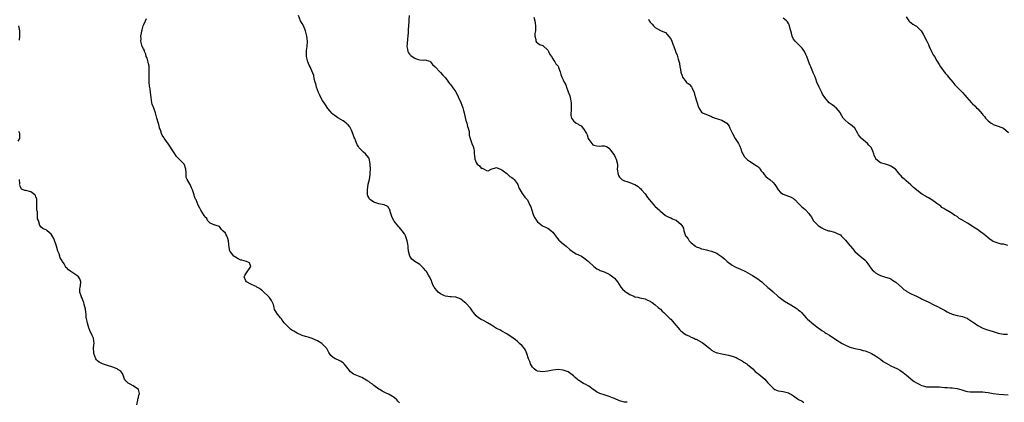
# Model space of a CAD drawing. Units: inches. Extents: x 2622000 to 2625000, y 1509000 to 1512000.
# Drawn here: x 2622701 to 2623085, y 1510276 to 1510425 of the extents above; entities that cross this region are included whole.
import ezdxf

# ---------------------------------------------------------------- set-up
doc = ezdxf.new("R2010")
doc.units = ezdxf.units.IN
doc.header["$MEASUREMENT"] = 0
doc.layers.add('LD26221509_10ft', color=53, linetype='Continuous')

msp = doc.modelspace()

# ---------------------------------------------------------------- linework, layer by layer
at = {"layer": 'LD26221509_10ft'}
for points, elevation in [([(2622849, 1510275.71), (2622848.44, 1510276.44), (2622848.04, 1510277), (2622847, 1510277.84), (2622846.26, 1510278.26), (2622845.06, 1510279), (2622843.62, 1510279.62), (2622843, 1510279.96), (2622842.32, 1510280.32), (2622841.31, 1510281), (2622841, 1510281.17), (2622839, 1510282.59), (2622838.47, 1510283), (2622837.62, 1510283.62), (2622837, 1510284.11), (2622836.41, 1510284.41), (2622835.56, 1510285), (2622835, 1510285.33), (2622834.37, 1510285.63), (2622833, 1510286.15), (2622831.01, 1510287.01), (2622829.84, 1510287.84), (2622829, 1510289.05), (2622827.44, 1510291), (2622827.22, 1510291.22), (2622827, 1510291.42), (2622826.02, 1510292.02), (2622825, 1510292.53), (2622823.97, 1510293), (2622823, 1510293.63), (2622822.27, 1510294.27), (2622821.41, 1510295.41), (2622820.6, 1510297), (2622819, 1510298.72), (2622818.72, 1510299), (2622817, 1510299.97), (2622814.96, 1510300.96), (2622813.41, 1510301.41), (2622812.3, 1510301.7), (2622811, 1510302.08), (2622809, 1510302.96), (2622807.71, 1510303.71), (2622807, 1510304.2), (2622806.49, 1510304.49), (2622805.96, 1510305), (2622805, 1510306.02), (2622804.04, 1510307), (2622803.6, 1510307.6), (2622803, 1510308.56), (2622802.75, 1510308.75), (2622802.49, 1510309), (2622801, 1510310.92), (2622800.92, 1510311), (2622800.16, 1510312.16), (2622800.05, 1510313), (2622799.81, 1510314.19), (2622799.48, 1510315), (2622799.26, 1510315.26), (2622799, 1510315.68), (2622798.46, 1510316.46), (2622798.17, 1510317), (2622795.52, 1510319.52), (2622795, 1510319.96), (2622794.4, 1510320.4), (2622793.33, 1510321), (2622793, 1510321.23), (2622792.65, 1510321.35), (2622791, 1510322.08), (2622789.29, 1510323), (2622789, 1510323.47), (2622788.38, 1510325), (2622788.55, 1510325.45), (2622789, 1510326.21), (2622790.93, 1510329), (2622790.43, 1510330.43), (2622789.21, 1510331), (2622787.43, 1510331.43), (2622787, 1510331.55), (2622785.98, 1510331.98), (2622785, 1510332.61), (2622784.73, 1510332.73), (2622784.28, 1510333), (2622783, 1510334.72), (2622782.74, 1510335), (2622782.46, 1510336.46), (2622782.33, 1510337.67), (2622782.23, 1510339), (2622781.97, 1510339.97), (2622781.57, 1510341), (2622781.36, 1510341.36), (2622781, 1510342.05), (2622779.96, 1510343), (2622779.45, 1510343.45), (2622779, 1510344.22), (2622778.67, 1510344.67), (2622777.35, 1510345), (2622777, 1510345.2), (2622776.83, 1510345.17), (2622775, 1510345.94), (2622774.02, 1510347), (2622773.75, 1510347.75), (2622773, 1510348.41), (2622772.85, 1510348.85), (2622772.71, 1510349), (2622772.04, 1510349.96), (2622771.44, 1510351), (2622771, 1510351.74), (2622770.4, 1510353), (2622769.55, 1510355), (2622769.35, 1510355.35), (2622769, 1510356.37), (2622768.85, 1510356.85), (2622768.78, 1510357), (2622768.22, 1510359), (2622767.77, 1510359.77), (2622767.3, 1510361), (2622766.07, 1510363), (2622765.74, 1510363.74), (2622765.73, 1510365), (2622765.63, 1510365.63), (2622765.52, 1510367), (2622765.43, 1510367.43), (2622765, 1510368.67), (2622764.9, 1510368.9), (2622764.84, 1510369), (2622762.93, 1510371), (2622761.94, 1510371.94), (2622761.29, 1510373), (2622761, 1510373.36), (2622760.01, 1510375), (2622759.6, 1510375.6), (2622758.74, 1510376.74), (2622757.75, 1510378.25), (2622757.14, 1510379.14), (2622757, 1510379.41), (2622756.36, 1510380.36), (2622756.06, 1510381), (2622755.6, 1510382.4), (2622755.33, 1510383), (2622755.25, 1510383.25), (2622755, 1510384.48), (2622754.87, 1510384.87), (2622754.79, 1510385.21), (2622754.28, 1510387), (2622753.97, 1510387.97), (2622753.67, 1510389), (2622753, 1510390.8), (2622752.44, 1510392.44), (2622752.31, 1510393), (2622751.96, 1510395), (2622751.75, 1510397), (2622751.57, 1510398.43), (2622751.4, 1510399.4), (2622751.28, 1510401), (2622751.29, 1510402.71), (2622751.27, 1510403), (2622751.29, 1510405), (2622751.21, 1510407.21), (2622751, 1510408.13), (2622750.85, 1510408.85), (2622750.39, 1510410.39), (2622750.11, 1510411), (2622749.95, 1510411.95), (2622749.4, 1510413), (2622749.37, 1510413.37), (2622749, 1510414.06), (2622748.53, 1510415), (2622747.97, 1510417), (2622748.05, 1510417.95), (2622748.01, 1510419), (2622748.18, 1510420.18), (2622748.35, 1510421), (2622748.52, 1510421.48), (2622748.87, 1510423), (2622749, 1510423.32), (2622749.82, 1510425), (2622750.19, 1510425.81)], 9460), ([(2622937.98, 1510275.98), (2622937, 1510276.03), (2622935, 1510276.54), (2622934.71, 1510276.71), (2622933.37, 1510277.37), (2622933, 1510277.46), (2622932.29, 1510277.71), (2622931, 1510278.25), (2622929, 1510278.84), (2622927.37, 1510279.37), (2622927, 1510279.57), (2622926.01, 1510280.01), (2622925, 1510280.83), (2622924.89, 1510280.89), (2622924.76, 1510281), (2622923, 1510282.23), (2622921.61, 1510283), (2622921.23, 1510283.23), (2622921, 1510283.34), (2622919.95, 1510283.95), (2622919, 1510284.57), (2622918.73, 1510284.73), (2622918.4, 1510285), (2622917.67, 1510285.67), (2622917, 1510286.34), (2622915, 1510287.84), (2622914.13, 1510288.13), (2622913, 1510288.55), (2622911, 1510288.73), (2622909, 1510288.54), (2622907, 1510288.09), (2622905.99, 1510287.99), (2622905, 1510287.83), (2622904.03, 1510288.03), (2622903, 1510288.19), (2622902.46, 1510288.46), (2622901.63, 1510289), (2622901, 1510289.7), (2622900.25, 1510291), (2622899.94, 1510291.94), (2622899.48, 1510293), (2622898.85, 1510295), (2622898.33, 1510296.33), (2622897.92, 1510297), (2622897, 1510298.08), (2622895.99, 1510299), (2622895, 1510299.82), (2622894.34, 1510300.34), (2622893.45, 1510301), (2622893, 1510301.37), (2622891.93, 1510302.07), (2622891, 1510302.72), (2622890.49, 1510303), (2622889.56, 1510303.56), (2622889, 1510303.77), (2622888.24, 1510304.24), (2622887, 1510304.77), (2622885, 1510306.07), (2622883.37, 1510307), (2622883.15, 1510307.15), (2622883, 1510307.22), (2622881.9, 1510307.9), (2622881, 1510308.29), (2622879.86, 1510309), (2622879, 1510309.77), (2622877.99, 1510311), (2622877.63, 1510311.63), (2622877, 1510312.4), (2622876.76, 1510312.76), (2622875, 1510314.7), (2622874.57, 1510315), (2622873.72, 1510315.72), (2622873, 1510316.26), (2622872.46, 1510316.46), (2622871, 1510317.02), (2622869.23, 1510317.23), (2622868.79, 1510317.21), (2622867, 1510317.44), (2622866.31, 1510317.69), (2622865, 1510318.28), (2622864.12, 1510319), (2622863.69, 1510319.69), (2622863, 1510320.37), (2622862.78, 1510320.78), (2622862.6, 1510321), (2622862.11, 1510321.89), (2622861.69, 1510323), (2622861.54, 1510323.54), (2622861, 1510324.48), (2622860.87, 1510324.87), (2622860.77, 1510325), (2622860.35, 1510325.65), (2622859.56, 1510327), (2622859.32, 1510327.32), (2622858.43, 1510328.43), (2622857.8, 1510329), (2622857, 1510329.75), (2622855.08, 1510331), (2622853.87, 1510331.87), (2622853.02, 1510333.02), (2622852.6, 1510335), (2622852.41, 1510336.41), (2622852.41, 1510337), (2622852.32, 1510337.68), (2622852.06, 1510339), (2622851.4, 1510341), (2622851, 1510341.72), (2622850.11, 1510343), (2622849, 1510344.2), (2622848.6, 1510344.6), (2622847, 1510346.67), (2622846.79, 1510347), (2622846.17, 1510348.17), (2622845.87, 1510349), (2622845.7, 1510349.7), (2622845.24, 1510351), (2622845.22, 1510351.22), (2622845, 1510351.55), (2622844.49, 1510352.49), (2622843, 1510353.07), (2622842.93, 1510353.07), (2622841, 1510353.52), (2622839, 1510354.14), (2622837.65, 1510355), (2622837.36, 1510355.36), (2622837, 1510356.01), (2622836.68, 1510356.68), (2622836.57, 1510357), (2622836.57, 1510357.43), (2622836.49, 1510359), (2622836.86, 1510361.14), (2622837.32, 1510363), (2622837.64, 1510365), (2622837.63, 1510365.63), (2622837.69, 1510367), (2622837.6, 1510369), (2622837.26, 1510370.74), (2622837.24, 1510371), (2622837.18, 1510371.18), (2622837, 1510371.45), (2622836.34, 1510372.34), (2622835.79, 1510373), (2622835, 1510373.69), (2622833.71, 1510375), (2622833.33, 1510375.33), (2622833, 1510375.89), (2622832.51, 1510376.51), (2622831.99, 1510378.01), (2622831.53, 1510379), (2622831.38, 1510379.38), (2622831, 1510380.57), (2622830.27, 1510382.27), (2622829.87, 1510383), (2622829.58, 1510383.58), (2622829, 1510384.28), (2622828.65, 1510384.65), (2622828.24, 1510385), (2622827, 1510385.88), (2622825, 1510387.09), (2622823, 1510388.48), (2622822.72, 1510388.72), (2622821.8, 1510389.8), (2622821, 1510390.67), (2622820.14, 1510392.14), (2622819, 1510393.82), (2622818.37, 1510395), (2622817.92, 1510395.92), (2622817.43, 1510397), (2622816.67, 1510399), (2622816.36, 1510400.36), (2622816.12, 1510401), (2622815.71, 1510402.29), (2622815.55, 1510403.55), (2622814.35, 1510406.35), (2622814.11, 1510407), (2622813.71, 1510407.71), (2622813.29, 1510409), (2622813, 1510410.01), (2622812.74, 1510411), (2622812.64, 1510413), (2622812.64, 1510413.36), (2622812.93, 1510415), (2622813.13, 1510417), (2622813, 1510418.07), (2622812.87, 1510419), (2622812.3, 1510421), (2622811.49, 1510423), (2622811, 1510423.92), (2622810.4, 1510425), (2622809.62, 1510427)], 9470), ([(2622852.8, 1510427), (2622852.68, 1510425.32), (2622852.71, 1510424.71), (2622852.54, 1510423), (2622852.47, 1510421.53), (2622852.45, 1510420.45), (2622852.34, 1510419), (2622852.11, 1510417.89), (2622851.99, 1510415.99), (2622851.87, 1510415), (2622852.11, 1510413.89), (2622852.24, 1510413), (2622852.5, 1510412.5), (2622853, 1510411.92), (2622853.45, 1510411.45), (2622854.05, 1510411), (2622855, 1510410.34), (2622856, 1510410), (2622857, 1510409.78), (2622858.41, 1510409.59), (2622859, 1510409.76), (2622860.84, 1510409.16), (2622861, 1510409.14), (2622861.13, 1510409), (2622861.9, 1510407.9), (2622863, 1510406.95), (2622864.88, 1510404.88), (2622865, 1510404.82), (2622865.83, 1510403.83), (2622866.74, 1510403), (2622867, 1510402.72), (2622868.25, 1510401), (2622868.54, 1510400.54), (2622869, 1510400.09), (2622870.22, 1510398.22), (2622871, 1510397.17), (2622873, 1510393.09), (2622873.74, 1510391), (2622874.03, 1510389.97), (2622874.28, 1510389), (2622874.41, 1510388.41), (2622875, 1510386.05), (2622875.31, 1510385), (2622875.66, 1510383.66), (2622875.89, 1510383), (2622876.23, 1510381.77), (2622876.31, 1510381), (2622876.26, 1510380.26), (2622876.61, 1510379), (2622877, 1510377.9), (2622877.33, 1510377), (2622877.87, 1510375.87), (2622878.04, 1510375), (2622878.22, 1510374.22), (2622878.27, 1510373), (2622878.36, 1510372.36), (2622878.46, 1510371), (2622879, 1510369.6), (2622879.36, 1510369), (2622880.27, 1510368.27), (2622881, 1510367.44), (2622881.36, 1510367.36), (2622882.14, 1510367), (2622883, 1510366.55), (2622883.65, 1510366.35), (2622884.83, 1510367), (2622887, 1510367.65), (2622887.41, 1510367.41), (2622888.55, 1510367), (2622889, 1510366.77), (2622889.61, 1510366.39), (2622891, 1510365.28), (2622891.37, 1510365), (2622892.14, 1510364.14), (2622893, 1510363.81), (2622893.41, 1510363.41), (2622893.86, 1510363), (2622895, 1510361.49), (2622895.28, 1510361), (2622895.71, 1510359.71), (2622897, 1510357.5), (2622897.32, 1510357), (2622898.06, 1510356.06), (2622899, 1510355.09), (2622899.03, 1510355.03), (2622900.01, 1510353), (2622900.31, 1510352.31), (2622900.7, 1510351), (2622901.29, 1510349.29), (2622901.42, 1510349), (2622901.96, 1510347.96), (2622902.63, 1510347), (2622903, 1510346.42), (2622904.95, 1510344.95), (2622906.3, 1510344.3), (2622907, 1510344.02), (2622907.58, 1510343.58), (2622908.37, 1510343), (2622909, 1510342.41), (2622909.57, 1510341.57), (2622910.04, 1510341), (2622910.45, 1510340.45), (2622911.36, 1510339.36), (2622913, 1510337.89), (2622914.16, 1510337), (2622915.66, 1510335.66), (2622917, 1510334.64), (2622918.01, 1510334.01), (2622919, 1510333.62), (2622920.18, 1510333), (2622920.71, 1510332.71), (2622921, 1510332.53), (2622922.9, 1510331), (2622924.99, 1510328.99), (2622926.14, 1510328.14), (2622927, 1510327.75), (2622927.48, 1510327.48), (2622929, 1510326.94), (2622931, 1510325.98), (2622932.45, 1510325), (2622933, 1510324.49), (2622933.69, 1510323.69), (2622934.26, 1510323), (2622935.54, 1510321), (2622936.22, 1510320.22), (2622937.25, 1510319.25), (2622937.59, 1510319), (2622939, 1510318.05), (2622940.62, 1510317.38), (2622941, 1510317.21), (2622941.16, 1510317.16), (2622942.12, 1510317), (2622943, 1510316.8), (2622945, 1510316.39), (2622945.93, 1510315.93), (2622947, 1510315.52), (2622947.28, 1510315.28), (2622947.74, 1510315), (2622949, 1510314.03), (2622950.18, 1510313), (2622950.58, 1510312.58), (2622951, 1510312.29), (2622951.63, 1510311.63), (2622952.36, 1510311), (2622953, 1510310.39), (2622954.39, 1510309), (2622954.65, 1510308.65), (2622955, 1510308.39), (2622955.66, 1510307.66), (2622956.25, 1510307), (2622957, 1510306.08), (2622957.95, 1510305), (2622958.41, 1510304.41), (2622959, 1510303.86), (2622960.2, 1510303), (2622961, 1510302.38), (2622962.12, 1510301.88), (2622963, 1510301.45), (2622964.04, 1510301), (2622964.69, 1510300.69), (2622965, 1510300.59), (2622967.31, 1510299.31), (2622967.8, 1510299), (2622969, 1510298.05), (2622970.32, 1510297), (2622971, 1510296.39), (2622971.88, 1510295.88), (2622973, 1510295.33), (2622973.26, 1510295.26), (2622974.47, 1510295), (2622975, 1510294.86), (2622977, 1510294.48), (2622977.59, 1510294.41), (2622979, 1510293.97), (2622980.55, 1510293.45), (2622981, 1510293.23), (2622981.13, 1510293.13), (2622981.39, 1510293), (2622982.38, 1510292.38), (2622983, 1510292.16), (2622983.64, 1510291.64), (2622984.71, 1510291), (2622985, 1510290.78), (2622987.07, 1510289), (2622987.98, 1510287.98), (2622989, 1510287.29), (2622989.16, 1510287.16), (2622989.44, 1510287), (2622990.26, 1510286.26), (2622991, 1510285.71), (2622991.81, 1510285), (2622992.37, 1510284.37), (2622993, 1510283.56), (2622993.28, 1510283.28), (2622993.47, 1510283), (2622995, 1510281.46), (2622995.75, 1510281), (2622997, 1510280.48), (2622999, 1510280.17), (2622999.99, 1510279.99), (2623001, 1510279.71), (2623001.47, 1510279.47), (2623002.21, 1510279), (2623003, 1510278.55), (2623005, 1510277.09), (2623006.36, 1510276.36), (2623007, 1510275.93)], 9480), ([(2622901.59, 1510426.41), (2622901.89, 1510425), (2622902, 1510424), (2622902.2, 1510423), (2622902.14, 1510422.14), (2622902.2, 1510421), (2622901.98, 1510419.98), (2622901.98, 1510419), (2622902.37, 1510417.63), (2622902.27, 1510417), (2622902.58, 1510416.58), (2622903, 1510416.37), (2622903.71, 1510415.71), (2622905, 1510415.35), (2622905.17, 1510415.17), (2622907, 1510413.47), (2622907.32, 1510413), (2622907.84, 1510411.84), (2622908.48, 1510411), (2622909, 1510410.18), (2622909.41, 1510409.41), (2622909.79, 1510409), (2622910.17, 1510408.17), (2622911, 1510407.21), (2622911.12, 1510407), (2622911.23, 1510406.77), (2622911.81, 1510405), (2622912.06, 1510404.06), (2622912.46, 1510403), (2622913, 1510401.92), (2622913.34, 1510401), (2622913.99, 1510400), (2622914.25, 1510399), (2622915, 1510397.24), (2622915.62, 1510395.62), (2622915.78, 1510395), (2622916.15, 1510393), (2622916.13, 1510392.13), (2622916.16, 1510391), (2622916.14, 1510389.86), (2622916.03, 1510389), (2622916.05, 1510388.05), (2622916.29, 1510387), (2622917, 1510385.92), (2622918.1, 1510385), (2622918.68, 1510384.68), (2622919, 1510384.42), (2622919.99, 1510383.99), (2622921, 1510382.72), (2622922.13, 1510381), (2622922.42, 1510380.42), (2622922.81, 1510379), (2622923, 1510378.6), (2622924.2, 1510377), (2622924.59, 1510376.59), (2622925, 1510376.37), (2622926.1, 1510376.1), (2622927, 1510376.03), (2622928.11, 1510376.11), (2622929, 1510376.14), (2622929.9, 1510375.9), (2622931, 1510375.23), (2622931.11, 1510375.11), (2622931.16, 1510375), (2622932.76, 1510372.76), (2622933, 1510372.38), (2622933.47, 1510371.47), (2622933.75, 1510371), (2622934.17, 1510369), (2622934.17, 1510368.17), (2622934.15, 1510367), (2622934.44, 1510365), (2622934.61, 1510364.61), (2622935, 1510363.97), (2622935.46, 1510363.46), (2622935.95, 1510363), (2622937, 1510362.42), (2622937.84, 1510362.16), (2622939, 1510361.84), (2622940.92, 1510361.08), (2622941, 1510361.06), (2622942.3, 1510360.3), (2622943, 1510359.59), (2622943.32, 1510359.32), (2622943.56, 1510359), (2622945, 1510357.35), (2622946.01, 1510356.01), (2622946.72, 1510355), (2622948.72, 1510352.72), (2622949, 1510352.43), (2622950.68, 1510351), (2622950.81, 1510350.81), (2622951, 1510350.59), (2622952.96, 1510348.96), (2622954.23, 1510348.22), (2622955, 1510348.01), (2622955.67, 1510347.67), (2622957, 1510347.13), (2622957.09, 1510347.09), (2622957.22, 1510347), (2622959, 1510345.51), (2622959.42, 1510345), (2622959.97, 1510343.97), (2622960.14, 1510343), (2622960.64, 1510341.36), (2622960.79, 1510341), (2622961, 1510340.67), (2622961.82, 1510339.82), (2622962.27, 1510339), (2622963, 1510338.26), (2622964.65, 1510337), (2622965, 1510336.75), (2622966.31, 1510336.31), (2622967, 1510335.94), (2622967.84, 1510335.84), (2622969, 1510335.51), (2622969.43, 1510335.43), (2622971, 1510335.07), (2622973, 1510334.25), (2622973.75, 1510333.75), (2622974.92, 1510332.92), (2622976.01, 1510332.01), (2622977.05, 1510331), (2622979, 1510329.51), (2622979.93, 1510329), (2622981, 1510328.49), (2622982.05, 1510328.05), (2622984.27, 1510327), (2622987, 1510325.44), (2622989, 1510324.19), (2622989.7, 1510323.7), (2622990.56, 1510323), (2622991, 1510322.67), (2622993, 1510320.87), (2622994.06, 1510320.06), (2622995, 1510319.07), (2622997, 1510317.29), (2622997.36, 1510317), (2622999.48, 1510315.48), (2623001.94, 1510314.06), (2623003, 1510313.43), (2623003.66, 1510313), (2623004.44, 1510312.44), (2623005, 1510312.02), (2623005.54, 1510311.54), (2623006.1, 1510311), (2623007, 1510310.04), (2623007.93, 1510309), (2623008.45, 1510308.45), (2623011, 1510306.33), (2623012.67, 1510305), (2623013, 1510304.75), (2623014.08, 1510304.08), (2623015, 1510303.44), (2623015.27, 1510303.27), (2623015.63, 1510303), (2623017, 1510302.24), (2623018.81, 1510301), (2623020.16, 1510300.16), (2623021, 1510299.59), (2623021.99, 1510299), (2623023, 1510298.44), (2623025, 1510297.56), (2623027, 1510297.01), (2623029, 1510296.61), (2623030.27, 1510296.27), (2623031, 1510296.06), (2623033, 1510295.24), (2623033.49, 1510295), (2623035, 1510294.12), (2623037, 1510292.77), (2623037.98, 1510291.98), (2623039, 1510291.38), (2623039.22, 1510291.22), (2623041, 1510290.25), (2623043.57, 1510289), (2623044.48, 1510288.48), (2623045, 1510288.15), (2623045.69, 1510287.69), (2623046.64, 1510287), (2623047, 1510286.72), (2623048.97, 1510285), (2623050.1, 1510284.1), (2623051, 1510283.58), (2623052.12, 1510283), (2623053, 1510282.58), (2623053.61, 1510282.39), (2623055, 1510282.06), (2623056.04, 1510281.96), (2623057, 1510281.99), (2623058.02, 1510281.98), (2623059, 1510282.03), (2623060.02, 1510281.98), (2623061, 1510281.89), (2623062.18, 1510281.82), (2623063, 1510281.72), (2623064.34, 1510281.66), (2623065, 1510281.61), (2623067, 1510281.34), (2623068.81, 1510280.81), (2623070.33, 1510280.33), (2623071, 1510280.16), (2623072.04, 1510280.04), (2623073, 1510280.02), (2623074.03, 1510280.03), (2623075, 1510280.09), (2623076.07, 1510280.07), (2623077, 1510280.03), (2623077.95, 1510279.95), (2623079, 1510279.75), (2623079.68, 1510279.68), (2623081, 1510279.43), (2623083.18, 1510279.18), (2623086.84, 1510278.84)], 9490), ([(2622946.33, 1510425.67), (2622946.61, 1510425), (2622947, 1510424.49), (2622947.71, 1510423.71), (2622948.28, 1510423), (2622949, 1510422.3), (2622949.89, 1510421.89), (2622951, 1510421.16), (2622952.6, 1510420.6), (2622953, 1510420.35), (2622953.68, 1510419.68), (2622954.2, 1510419), (2622955, 1510417.93), (2622955.45, 1510417), (2622955.82, 1510415.82), (2622956.23, 1510415), (2622956.93, 1510413.07), (2622956.95, 1510412.95), (2622957.5, 1510411.5), (2622957.72, 1510411), (2622957.95, 1510410.05), (2622958.44, 1510408.44), (2622958.64, 1510407), (2622958.72, 1510406.72), (2622959, 1510404.87), (2622959.43, 1510403.43), (2622959.58, 1510403), (2622961, 1510401.08), (2622961.09, 1510401), (2622962.21, 1510400.21), (2622963.15, 1510399.15), (2622963.37, 1510398.63), (2622964.12, 1510397), (2622964.3, 1510396.3), (2622964.75, 1510395), (2622965, 1510394.05), (2622965.36, 1510393), (2622965.68, 1510391.68), (2622966.05, 1510391), (2622966.37, 1510390.37), (2622967, 1510389.34), (2622967.46, 1510389), (2622969, 1510388.43), (2622969.99, 1510387.99), (2622971, 1510387.63), (2622971.4, 1510387.4), (2622972.44, 1510387), (2622973.32, 1510386.68), (2622975, 1510386.14), (2622977, 1510385.06), (2622977.87, 1510383.87), (2622978.16, 1510383), (2622979, 1510381.25), (2622979.1, 1510381), (2622980.24, 1510379), (2622981.46, 1510377), (2622981.97, 1510375.97), (2622982.37, 1510375), (2622982.51, 1510374.51), (2622983, 1510373.44), (2622983.24, 1510373), (2622983.82, 1510371.82), (2622985, 1510370.69), (2622985.83, 1510370.17), (2622988.42, 1510368.42), (2622989, 1510368.01), (2622989.52, 1510367.52), (2622989.94, 1510367), (2622990.39, 1510366.39), (2622991, 1510365.7), (2622991.59, 1510365), (2622992.19, 1510364.19), (2622993, 1510363.56), (2622993.3, 1510363.3), (2622993.71, 1510363), (2622995, 1510361.78), (2622995.69, 1510361), (2622996.23, 1510360.23), (2622997, 1510359), (2622997.95, 1510357.95), (2622999, 1510357.24), (2623001, 1510356.55), (2623002.04, 1510356.04), (2623003, 1510355.52), (2623003.3, 1510355.3), (2623003.63, 1510355), (2623005, 1510353.58), (2623005.57, 1510353), (2623006.3, 1510352.3), (2623007.37, 1510351.37), (2623007.84, 1510351), (2623009, 1510349.7), (2623009.29, 1510349.29), (2623009.49, 1510349), (2623010.12, 1510348.12), (2623010.7, 1510347), (2623012.6, 1510345), (2623013, 1510344.73), (2623014.13, 1510344.13), (2623015, 1510343.64), (2623016.73, 1510343), (2623017, 1510342.91), (2623019, 1510342.45), (2623020.08, 1510341.92), (2623021, 1510341.54), (2623021.32, 1510341.32), (2623021.61, 1510341), (2623022.31, 1510340.31), (2623023.26, 1510339.26), (2623025, 1510337.24), (2623025.24, 1510337), (2623026.02, 1510336.02), (2623027, 1510334.84), (2623028.99, 1510333), (2623030.17, 1510332.17), (2623031, 1510331.47), (2623031.22, 1510331.22), (2623031.35, 1510331), (2623032.27, 1510329.73), (2623032.82, 1510329), (2623033, 1510328.79), (2623033.78, 1510327.78), (2623034.49, 1510327), (2623035, 1510326.56), (2623035.96, 1510326.04), (2623037, 1510325.45), (2623037.36, 1510325.36), (2623038.9, 1510324.9), (2623039, 1510324.83), (2623040.42, 1510324.42), (2623041, 1510324.14), (2623041.69, 1510323.69), (2623043, 1510322.96), (2623045.18, 1510321), (2623046.09, 1510320.09), (2623047, 1510319.51), (2623047.28, 1510319.28), (2623049, 1510318.34), (2623050.2, 1510317.8), (2623051, 1510317.39), (2623051.84, 1510317), (2623052.6, 1510316.6), (2623053, 1510316.43), (2623055, 1510315.47), (2623055.33, 1510315.33), (2623058.03, 1510313.97), (2623059, 1510313.51), (2623060.67, 1510312.67), (2623061, 1510312.47), (2623061.95, 1510311.95), (2623063, 1510311.27), (2623063.54, 1510311), (2623065, 1510310.38), (2623067, 1510309.91), (2623068.4, 1510309.6), (2623069, 1510309.49), (2623070.33, 1510309), (2623070.81, 1510308.81), (2623071, 1510308.72), (2623073, 1510307.43), (2623073.54, 1510307), (2623075, 1510305.99), (2623076.73, 1510305), (2623076.92, 1510304.92), (2623078.4, 1510304.4), (2623081, 1510303.6), (2623083, 1510302.96), (2623085, 1510302.64), (2623086.63, 1510302.63)], 9500), ([(2623086.77, 1510337.23), (2623085, 1510337.69), (2623084.2, 1510337.8), (2623083, 1510338.1), (2623081, 1510338.78), (2623080.64, 1510339), (2623079.74, 1510339.74), (2623079, 1510340.25), (2623078.14, 1510341), (2623077.56, 1510341.56), (2623075.51, 1510343), (2623075.22, 1510343.22), (2623074, 1510344), (2623073, 1510344.68), (2623072.79, 1510344.79), (2623071, 1510345.94), (2623069.21, 1510347), (2623069.08, 1510347.08), (2623069, 1510347.16), (2623067.79, 1510347.79), (2623067, 1510348.52), (2623066.64, 1510348.64), (2623066.03, 1510349), (2623065, 1510349.69), (2623063, 1510350.85), (2623062.92, 1510350.92), (2623061.72, 1510351.72), (2623061, 1510352.12), (2623060.53, 1510352.53), (2623059, 1510353.59), (2623057.06, 1510355), (2623055.8, 1510355.8), (2623055, 1510356.27), (2623054.51, 1510356.51), (2623053.72, 1510357), (2623053.26, 1510357.26), (2623053, 1510357.43), (2623049.86, 1510359.86), (2623049, 1510360.84), (2623048.89, 1510360.89), (2623047, 1510362.44), (2623046.44, 1510363), (2623045.61, 1510363.61), (2623045, 1510364.44), (2623044.73, 1510364.73), (2623044.57, 1510365), (2623043, 1510366.84), (2623042.84, 1510367), (2623041, 1510368.25), (2623040.46, 1510368.46), (2623039, 1510368.94), (2623037, 1510369.51), (2623035.21, 1510371), (2623035.11, 1510371.11), (2623034.54, 1510372.54), (2623034.41, 1510373), (2623034, 1510374), (2623033.63, 1510375), (2623033.41, 1510375.41), (2623033, 1510375.89), (2623032.46, 1510376.46), (2623031.89, 1510377), (2623029.52, 1510379), (2623029.25, 1510379.25), (2623029, 1510379.66), (2623028.39, 1510380.39), (2623028.17, 1510381), (2623027.01, 1510383.01), (2623025.94, 1510383.94), (2623024.45, 1510385), (2623023, 1510386.26), (2623022.37, 1510387), (2623021.92, 1510387.92), (2623021.26, 1510389), (2623021.19, 1510389.19), (2623019.65, 1510391), (2623019.3, 1510391.3), (2623019, 1510391.45), (2623018.1, 1510392.1), (2623016.97, 1510392.97), (2623015.25, 1510395), (2623014.38, 1510396.38), (2623014.05, 1510397), (2623013.73, 1510397.73), (2623013.06, 1510399), (2623013, 1510399.16), (2623012.4, 1510400.4), (2623012.14, 1510401), (2623011.69, 1510402.31), (2623011.29, 1510403.29), (2623011, 1510404.11), (2623010.7, 1510404.7), (2623010.61, 1510405), (2623010.31, 1510405.69), (2623009.71, 1510407), (2623009.52, 1510407.52), (2623009, 1510408.83), (2623008.85, 1510409.15), (2623008.18, 1510411), (2623007.87, 1510411.87), (2623007.26, 1510413), (2623006.32, 1510414.32), (2623005.69, 1510415), (2623005.32, 1510415.32), (2623005, 1510415.67), (2623003.6, 1510417), (2623003, 1510417.8), (2623002.44, 1510419), (2623002.2, 1510420.2), (2623001.58, 1510422.42), (2623001.47, 1510423), (2623001.34, 1510423.34), (2623001, 1510423.87), (2623000.6, 1510424.6), (2623000.23, 1510425), (2622999, 1510426.06)], 9510), ([(2623047, 1510426.53), (2623048.07, 1510425), (2623048.51, 1510424.51), (2623049, 1510424.23), (2623049.67, 1510423.67), (2623050.81, 1510423), (2623051, 1510422.87), (2623052.94, 1510421), (2623053.71, 1510419.71), (2623055.03, 1510417), (2623055.7, 1510415.7), (2623055.98, 1510415), (2623056.94, 1510412.94), (2623057.62, 1510411.62), (2623058.04, 1510411), (2623059, 1510409.37), (2623059.91, 1510407.91), (2623060.45, 1510407), (2623061, 1510406.3), (2623061.82, 1510405), (2623062.36, 1510404.36), (2623063, 1510403.69), (2623063.55, 1510403), (2623065.23, 1510401), (2623066.01, 1510400.01), (2623069, 1510397), (2623069.97, 1510395.97), (2623070.72, 1510395), (2623072.49, 1510393), (2623073, 1510392.51), (2623073.81, 1510391.81), (2623074.56, 1510391), (2623075, 1510390.56), (2623076.68, 1510388.68), (2623077, 1510388.27), (2623077.6, 1510387.6), (2623078.06, 1510387), (2623079, 1510385.96), (2623080.25, 1510385), (2623080.69, 1510384.69), (2623081, 1510384.53), (2623082.13, 1510384.13), (2623083, 1510383.86), (2623085, 1510383.08), (2623085.11, 1510383), (2623087, 1510381.33)], 9520), ([(2622700.61, 1510417.39), (2622700.74, 1510419), (2622700.67, 1510421), (2622700.27, 1510423)], 9450), ([(2622700.05, 1510377.95), (2622700.69, 1510379), (2622700.72, 1510380.72), (2622700.71, 1510381), (2622700.32, 1510381.68)], 9450), ([(2622700.61, 1510361), (2622700.66, 1510361.34), (2622700.57, 1510363)], 9450), ([(2622746.43, 1510275), (2622746.82, 1510276.82), (2622746.85, 1510277), (2622746.85, 1510277.15), (2622747, 1510277.85), (2622747.24, 1510278.76), (2622747.35, 1510279), (2622747.48, 1510279.47), (2622747, 1510281), (2622745, 1510282.42), (2622743.78, 1510283), (2622743.29, 1510283.29), (2622743, 1510283.51), (2622742.26, 1510284.26), (2622741.6, 1510285), (2622740.9, 1510287), (2622740.13, 1510288.13), (2622739, 1510288.75), (2622738.88, 1510288.88), (2622738.66, 1510289), (2622737, 1510289.64), (2622735, 1510290.38), (2622733, 1510291.02), (2622731.71, 1510291.71), (2622731, 1510292.2), (2622730.62, 1510292.62), (2622730.39, 1510293), (2622729.58, 1510295), (2622729.61, 1510295.61), (2622729.51, 1510297), (2622729.6, 1510298.4), (2622729.73, 1510299), (2622729.42, 1510301), (2622729, 1510302.03), (2622728.05, 1510304.05), (2622727.69, 1510305), (2622727.07, 1510306.93), (2622726.75, 1510308.74), (2622726.66, 1510309), (2622726.57, 1510310.57), (2622726.44, 1510311), (2622726.37, 1510312.37), (2622725.88, 1510314.12), (2622725.7, 1510315), (2622725.48, 1510315.48), (2622725, 1510316.67), (2622724.81, 1510317), (2622724.8, 1510317.2), (2622724.13, 1510319), (2622724.11, 1510320.11), (2622724.32, 1510321), (2622724.39, 1510321.61), (2622724.58, 1510323), (2622724.19, 1510324.19), (2622723.6, 1510325), (2622723, 1510325.44), (2622720.63, 1510327), (2622719.69, 1510327.69), (2622719, 1510328.45), (2622718.69, 1510328.69), (2622718.51, 1510329), (2622717.99, 1510330.01), (2622717.36, 1510331), (2622717.19, 1510331.19), (2622717, 1510331.65), (2622716.45, 1510332.45), (2622716.33, 1510333), (2622716.02, 1510333.98), (2622715.55, 1510335), (2622715, 1510336.96), (2622713.93, 1510339.93), (2622713.31, 1510341), (2622713, 1510341.6), (2622711.38, 1510343), (2622711.17, 1510343.17), (2622711, 1510343.37), (2622709.79, 1510343.79), (2622709, 1510344.38), (2622708.53, 1510345), (2622707.93, 1510347), (2622707.64, 1510347.64), (2622707.57, 1510350.43), (2622707.37, 1510351), (2622707.32, 1510351.32), (2622707.33, 1510353), (2622707.28, 1510354.72), (2622707.3, 1510355), (2622707.27, 1510355.27), (2622707, 1510356.27), (2622706.79, 1510356.79), (2622706.6, 1510357), (2622705, 1510358.12), (2622703, 1510358.66), (2622702.71, 1510358.71), (2622702.02, 1510359), (2622701.28, 1510359.28), (2622700.63, 1510360.63)], 9450)]:
    msp.add_lwpolyline(points, dxfattribs=dict(at, elevation=elevation))

doc.saveas('drawing.dxf')
